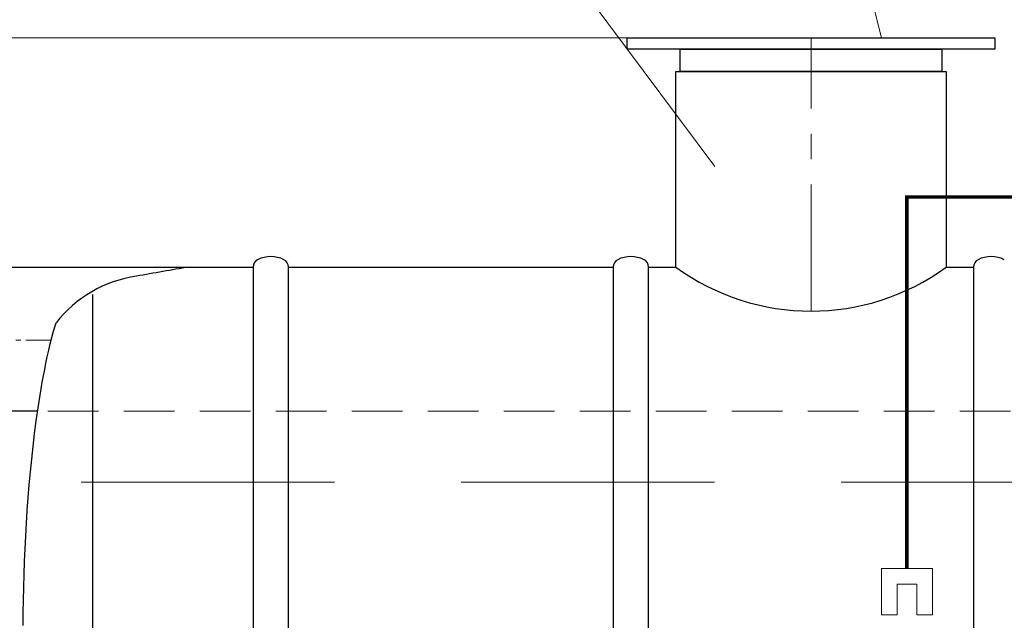
# Model space of a CAD drawing. Extents: x 0 to 5725, y 2346 to 9919.
# Drawn here: x 924 to 1799, y 8790 to 9324 of the extents above; entities that cross this region are included whole.
import ezdxf

# ---------------------------------------------------------------- set-up
doc = ezdxf.new("R2010")
doc.units = 0
doc.header["$LTSCALE"] = 180
doc.linetypes.add('CENTER', pattern=[2, 1.25, -0.25, 0.25, -0.25])
doc.linetypes.add('HIDDEN', pattern=[0.375, 0.25, -0.125])
for name, color, linetype, lineweight in [('1', 1, 'CONTINUOUS', 15), ('3', 3, 'CONTINUOUS', 30), ('4', 4, 'CONTINUOUS', 15), ('5', 5, 'CENTER', 9), ('6', 6, 'HIDDEN', 20)]:
    doc.layers.add(name, color=color, linetype=linetype, lineweight=lineweight)

msp = doc.modelspace()

# ---------------------------------------------------------------- linework, layer by layer
at = {"layer": '1'}
for p, q in [((1734.93, 8836.45), (1689.47, 8836.45)), ((1689.47, 8795.03), (1689.47, 8836.45)), ((1734.93, 8795.03), (1734.93, 8836.45)), ((1703.39, 8822.53), (1721.01, 8822.53)), ((1703.39, 8822.53), (1703.39, 8795.03)), ((1721.01, 8822.53), (1721.01, 8795.03)), ((1703.39, 8795.03), (1689.47, 8795.03)), ((1721.01, 8795.03), (1734.93, 8795.03))]:
    msp.add_line(p, q, dxfattribs=at)
at = {"layer": '1', "const_width": 3.2}
msp.add_lwpolyline([(1712.2, 8836.45), (1712.2, 9166.41), (1829.38, 9166.41), (1829.38, 9214.98)], dxfattribs=at)
at = {"layer": '3'}
for p, q in [((1463.76, 9307.85), (1790.31, 9307.85)), ((1463.76, 9297.85), (1463.76, 9307.85)), ((1790.31, 9307.85), (1790.31, 9297.85)), ((1790.31, 9297.85), (1463.76, 9297.85)), ((1510.86, 9297.85), (1743.2, 9297.85)), ((1510.86, 9277.85), (1510.86, 9297.85)), ((1743.2, 9297.85), (1743.2, 9277.85)), ((1507.03, 9104.17), (1507.03, 9277.85)), ((1507.03, 9277.85), (1747.03, 9277.85)), ((1743.2, 9277.85), (1510.86, 9277.85)), ((1747.03, 9277.85), (1747.03, 9104.17)), ((851.73, 9104.17), (1074.56, 9104.17)), ((1074.56, 9104.17), (1131.32, 9104.17)), ((1131.32, 9104.17), (1131.32, 8442.02)), ((1162.74, 9104.17), (1451.32, 9104.17)), ((1162.74, 8442.02), (1162.74, 9104.17)), ((1162.74, 9104.17), (1162.74, 9104.17)), ((1451.32, 9104.17), (1451.32, 8444.17)), ((1482.74, 9104.17), (1507.03, 9104.17)), ((1482.74, 8444.17), (1482.74, 9104.17)), ((1482.74, 9104.17), (1482.74, 9104.17)), ((1747.03, 9104.17), (1771.32, 9104.17)), ((1771.32, 9104.17), (1771.32, 8444.17)), ((988.91, 8466.93), (988.91, 9079.91)), ((954.18, 9047.27), (955.8, 9052.96)), ((955.8, 9052.96), (956.33, 9054.69)), ((952.65, 9041.58), (954.18, 9047.27)), ((949.87, 9030.2), (951.22, 9035.89)), ((951.22, 9035.89), (952.65, 9041.58)), ((948.6, 9024.52), (949.87, 9030.2)), ((946.24, 9013.14), (947.39, 9018.83)), ((947.39, 9018.83), (948.6, 9024.52)), ((945.14, 9007.45), (946.24, 9013.14)), ((943.11, 8996.07), (944.1, 9001.76)), ((944.1, 9001.76), (945.14, 9007.45)), ((942.16, 8990.38), (943.11, 8996.07)), ((940.4, 8979), (941.26, 8984.69)), ((941.26, 8984.69), (942.16, 8990.38)), ((939.99, 8976.17), (851.73, 8976.17)), ((938.78, 8967.62), (940.4, 8979)), ((937.3, 8956.24), (938.78, 8967.62)), ((935.95, 8944.86), (937.3, 8956.24)), ((934.72, 8933.48), (935.95, 8944.86)), ((933.6, 8922.1), (934.72, 8933.48)), ((932.58, 8910.72), (933.6, 8922.1)), ((931.66, 8899.34), (932.58, 8910.72)), ((930.83, 8887.96), (931.66, 8899.34)), ((930.09, 8876.58), (930.83, 8887.96)), ((929.43, 8865.2), (930.09, 8876.58)), ((928.86, 8853.83), (929.43, 8865.2)), ((928.37, 8842.45), (928.86, 8853.83)), ((927.96, 8831.07), (928.37, 8842.45)), ((927.63, 8819.69), (927.96, 8831.07)), ((927.37, 8808.31), (927.63, 8819.69)), ((927.18, 8796.93), (927.37, 8808.31)), ((927.07, 8785.55), (927.18, 8796.93))]:
    msp.add_line(p, q, dxfattribs=at)
for centre, radius, start, end in [((1138.67, 9104.17), 7.35, 116.60928, 180), ((1147.03, 9087.48), 26.02, 63.39072, 116.60928), ((1155.4, 9104.17), 7.35, 0, 63.39072), ((1458.67, 9104.17), 7.35, 116.60928, 180), ((1467.03, 9087.48), 26.02, 63.39072, 116.60928), ((1475.4, 9104.17), 7.35, 0, 63.39072), ((1778.67, 9104.17), 7.35, 116.60928, 180), ((1787.03, 9087.48), 26.02, 63.39072, 116.60928), ((1498.41, 6531.93), 2606.93, 99.35701, 100.39927), ((1627.03, 9268.36), 203.37, 233.83853, 306.16147), ((1043.5, 8986.44), 110.71, 98.129, 141.93726)]:
    msp.add_arc(centre, radius, start, end, dxfattribs=at)
at = {"layer": '4'}
for p, q in [((1238.49, 9599.39), (1541.61, 9193.6)), ((1616.96, 9599.39), (1689.5, 9307.85)), ((1463.76, 9307.85), (682.61, 9307.85))]:
    msp.add_line(p, q, dxfattribs=at)
at = {"layer": '5', "ltscale": 0.5}
msp.add_line((1627.03, 9064.99), (1627.03, 9307.85), dxfattribs=at)
at = {"layer": '5', "ltscale": 0.1}
msp.add_line((952.05, 9039.17), (778.16, 9039.17), dxfattribs=at)
at = {"layer": '6'}
msp.add_line((4234.07, 8976.17), (939.99, 8976.17), dxfattribs=at)
at = {"layer": '6', "ltscale": 5}
msp.add_line((4241.27, 8913.17), (932.8, 8913.17), dxfattribs=at)

doc.saveas('drawing.dxf')
